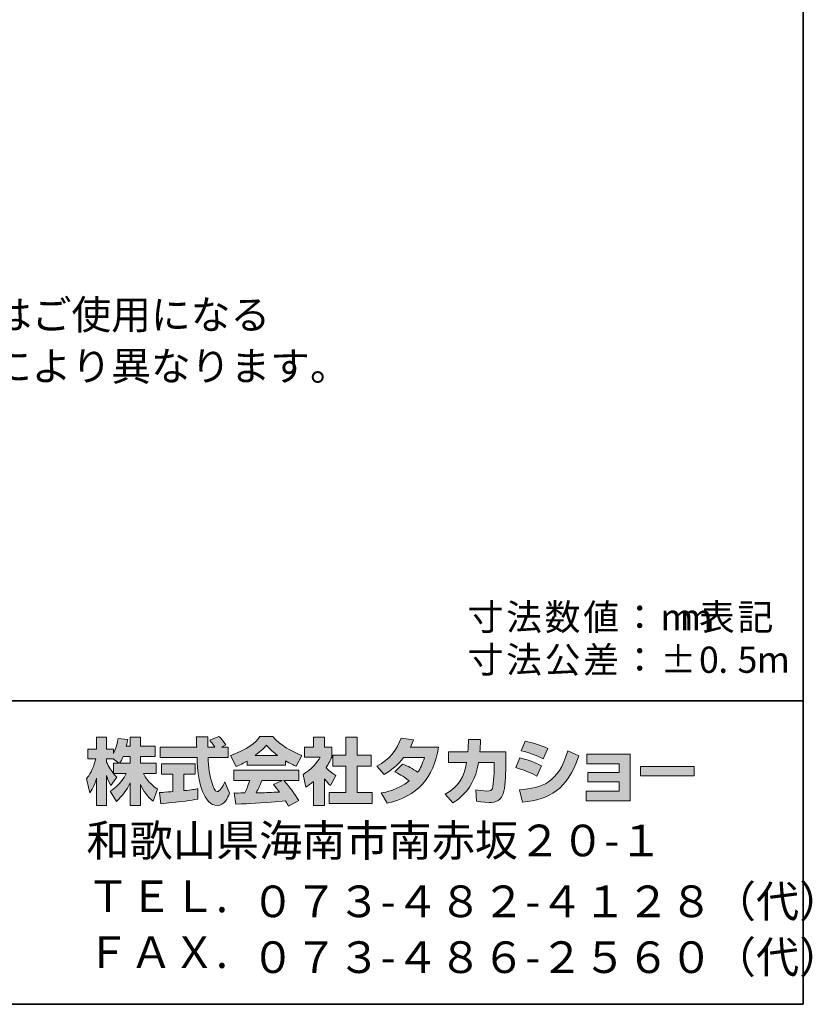
# Model space of a CAD drawing. Units: inches. Extents: x -90 to 300, y 10 to 341.
# Drawn here: x 235 to 300, y 10 to 91 of the extents above; entities that cross this region are included whole.
import ezdxf

# ---------------------------------------------------------------- set-up
doc = ezdxf.new("R2010")
doc.units = ezdxf.units.IN
doc.header["$MEASUREMENT"] = 0
doc.layers.add('レイヤー 1', color=7, linetype='Continuous')

# ---------------------------------------------------------------- blocks, each defined once
blk = doc.blocks.new('block 19')
at = {"layer": 'レイヤー 1'}
h = blk.add_hatch(color=29, dxfattribs=at)
h.dxf.hatch_style = 2
edge = h.paths.add_edge_path()
edge.add_spline(control_points=[(243.181, 29.59), (243.27, 29.72), (243.377, 29.911), (243.478, 30.154), (243.478, 30.154), (244.041, 30.154), (244.041, 30.154), (244.041, 30.154), (244.041, 29.59), (244.041, 29.59), (244.041, 29.59), (243.181, 29.59), (243.181, 29.59)], knot_values=[0, 0, 0, 0, 1, 1, 1, 2, 2, 2, 3, 3, 3, 4, 4, 4, 4], degree=3, periodic=1)
edge = h.paths.add_edge_path()
edge.add_spline(control_points=[(242.671, 29.59), (242.671, 29.59), (242.671, 28.765), (242.671, 28.765), (242.57, 28.895), (242.261, 29.305), (242.106, 29.685), (242.106, 29.685), (242.106, 29.946), (242.106, 29.946), (242.106, 29.946), (242.652, 29.946), (242.652, 29.946), (242.652, 29.946), (243.11, 29.59), (243.11, 29.59), (243.11, 29.59), (242.671, 29.59), (242.671, 29.59)], knot_values=[0, 0, 0, 0, 0.352778, 0.352778, 0.352778, 0.705556, 0.705556, 0.705556, 1.058333, 1.058333, 1.058333, 1.411111, 1.411111, 1.411111, 1.763889, 1.763889, 1.763889, 2.116667, 2.116667, 2.116667, 2.116667], degree=3, periodic=0)
edge.add_line((242.671, 29.59), (242.671, 29.59))
edge = h.paths.add_edge_path()
edge.add_spline(control_points=[(243.733, 30.997), (243.793, 31.264), (243.822, 31.411), (243.852, 31.561), (243.852, 31.561), (243.05, 31.632), (243.05, 31.632), (242.968, 31.02), (242.783, 30.611), (242.671, 30.396), (242.671, 30.396), (242.671, 30.765), (242.671, 30.765), (242.671, 30.765), (242.106, 30.765), (242.106, 30.765), (242.106, 30.765), (242.106, 31.744), (242.106, 31.744), (242.106, 31.744), (241.288, 31.744), (241.288, 31.744), (241.288, 31.744), (241.288, 30.765), (241.288, 30.765), (241.288, 30.765), (240.563, 30.765), (240.563, 30.765), (240.563, 30.765), (240.563, 29.946), (240.563, 29.946), (240.563, 29.946), (241.222, 29.946), (241.222, 29.946), (240.955, 29.014), (240.694, 28.623), (240.451, 28.32), (240.451, 28.32), (240.73, 27.151), (240.73, 27.151), (240.872, 27.358), (241.092, 27.696), (241.288, 28.373), (241.288, 28.373), (241.288, 26.123), (241.288, 26.123), (241.288, 26.123), (242.106, 26.123), (242.106, 26.123), (242.106, 26.123), (242.106, 28.599), (242.106, 28.599), (242.166, 28.356), (242.196, 28.231), (242.445, 27.768), (242.445, 27.768), (242.956, 28.444), (242.956, 28.444), (242.866, 28.527), (242.802, 28.593), (242.683, 28.741), (242.683, 28.741), (243.733, 28.741), (243.733, 28.741), (243.247, 27.856), (242.641, 27.447), (242.397, 27.292), (242.397, 27.292), (242.92, 26.456), (242.92, 26.456), (243.394, 26.889), (243.769, 27.394), (244.041, 27.981), (244.041, 27.981), (244.041, 26.123), (244.041, 26.123), (244.041, 26.123), (244.89, 26.123), (244.89, 26.123), (244.89, 26.123), (244.89, 27.846), (244.89, 27.846), (245.14, 27.317), (245.479, 26.829), (245.942, 26.467), (245.942, 26.467), (246.291, 27.471), (246.291, 27.471), (246.03, 27.649), (245.567, 27.981), (245.134, 28.741), (245.134, 28.741), (246.184, 28.741), (246.184, 28.741), (246.184, 28.741), (246.184, 29.59), (246.184, 29.59), (246.184, 29.59), (244.89, 29.59), (244.89, 29.59), (244.89, 29.59), (244.89, 30.154), (244.89, 30.154), (244.89, 30.154), (246.095, 30.154), (246.095, 30.154), (246.095, 30.154), (246.095, 30.997), (246.095, 30.997), (246.095, 30.997), (244.89, 30.997), (244.89, 30.997), (244.89, 30.997), (244.89, 31.744), (244.89, 31.744), (244.89, 31.744), (244.041, 31.744), (244.041, 31.744), (244.041, 31.744), (244.041, 30.997), (244.041, 30.997), (244.041, 30.997), (243.733, 30.997), (243.733, 30.997)], knot_values=[0, 0, 0, 0, 0.352778, 0.352778, 0.352778, 0.705556, 0.705556, 0.705556, 1.058333, 1.058333, 1.058333, 1.411111, 1.411111, 1.411111, 1.763889, 1.763889, 1.763889, 2.116667, 2.116667, 2.116667, 2.469444, 2.469444, 2.469444, 2.822222, 2.822222, 2.822222, 3.175, 3.175, 3.175, 3.527778, 3.527778, 3.527778, 3.880556, 3.880556, 3.880556, 4.233333, 4.233333, 4.233333, 4.586111, 4.586111, 4.586111, 4.938889, 4.938889, 4.938889, 5.291667, 5.291667, 5.291667, 5.644444, 5.644444, 5.644444, 5.997222, 5.997222, 5.997222, 6.35, 6.35, 6.35, 6.702778, 6.702778, 6.702778, 7.055556, 7.055556, 7.055556, 7.408333, 7.408333, 7.408333, 7.761111, 7.761111, 7.761111, 8.113889, 8.113889, 8.113889, 8.466667, 8.466667, 8.466667, 8.819444, 8.819444, 8.819444, 9.172222, 9.172222, 9.172222, 9.525, 9.525, 9.525, 9.877778, 9.877778, 9.877778, 10.230556, 10.230556, 10.230556, 10.583333, 10.583333, 10.583333, 10.936111, 10.936111, 10.936111, 11.288889, 11.288889, 11.288889, 11.641667, 11.641667, 11.641667, 11.994444, 11.994444, 11.994444, 12.347222, 12.347222, 12.347222, 12.7, 12.7, 12.7, 13.052778, 13.052778, 13.052778, 13.405556, 13.405556, 13.405556, 13.758333, 13.758333, 13.758333, 14.111111, 14.111111, 14.111111, 14.463889, 14.463889, 14.463889, 14.463889], degree=3, periodic=0)
edge.add_line((243.733, 30.997), (243.733, 30.997))
h = blk.add_hatch(color=29, dxfattribs=at)
h.dxf.hatch_style = 2
edge = h.paths.add_edge_path()
edge.add_spline(control_points=[(246.464, 27.186), (246.576, 27.192), (246.635, 27.192), (246.713, 27.198), (246.837, 27.204), (247.437, 27.257), (247.574, 27.263), (247.574, 27.263), (247.574, 28.693), (247.574, 28.693), (247.574, 28.693), (246.629, 28.693), (246.629, 28.693), (246.629, 28.693), (246.629, 29.554), (246.629, 29.554), (246.629, 29.554), (249.407, 29.554), (249.407, 29.554), (249.407, 29.554), (249.407, 28.693), (249.407, 28.693), (249.407, 28.693), (248.481, 28.693), (248.481, 28.693), (248.481, 28.693), (248.481, 27.341), (248.481, 27.341), (249.152, 27.405), (249.396, 27.453), (249.615, 27.494), (249.615, 27.494), (249.626, 26.652), (249.626, 26.652), (248.951, 26.509), (248.576, 26.467), (246.564, 26.254), (246.564, 26.254), (246.464, 27.186), (246.464, 27.186)], knot_values=[0, 0, 0, 0, 1, 1, 1, 2, 2, 2, 3, 3, 3, 4, 4, 4, 5, 5, 5, 6, 6, 6, 7, 7, 7, 8, 8, 8, 9, 9, 9, 10, 10, 10, 11, 11, 11, 12, 12, 12, 13, 13, 13, 13], degree=3, periodic=1)
edge = h.paths.add_edge_path()
edge.add_spline(control_points=[(251.556, 30.932), (251.556, 30.932), (252.114, 30.932), (252.114, 30.932), (252.114, 30.932), (252.114, 30.071), (252.114, 30.071), (252.114, 30.071), (250.464, 30.071), (250.464, 30.071), (250.5, 29.322), (250.583, 28.575), (250.82, 27.863), (250.88, 27.685), (251.039, 27.263), (251.212, 27.263), (251.378, 27.263), (251.698, 27.673), (251.835, 28.07), (251.835, 28.07), (252.215, 27.121), (252.215, 27.121), (252.09, 26.776), (251.787, 26.112), (251.236, 26.112), (250.957, 26.112), (250.672, 26.266), (250.511, 26.445), (249.651, 27.394), (249.591, 29.116), (249.556, 30.071), (249.556, 30.071), (246.517, 30.071), (246.517, 30.071), (246.517, 30.071), (246.517, 30.932), (246.517, 30.932), (246.517, 30.932), (249.527, 30.932), (249.527, 30.932), (249.52, 31.02), (249.509, 31.454), (249.502, 31.548), (249.502, 31.602), (249.502, 31.649), (249.496, 31.756), (249.496, 31.756), (250.446, 31.756), (250.446, 31.756), (250.44, 31.288), (250.44, 31.151), (250.446, 30.932), (250.446, 30.932), (251.028, 30.932), (251.028, 30.932), (250.874, 31.157), (250.743, 31.347), (250.595, 31.483), (250.595, 31.483), (251.361, 31.792), (251.361, 31.792), (251.449, 31.726), (251.526, 31.672), (251.937, 31.098), (251.937, 31.098), (251.556, 30.932), (251.556, 30.932)], knot_values=[0, 0, 0, 0, 0.352778, 0.352778, 0.352778, 0.705556, 0.705556, 0.705556, 1.058333, 1.058333, 1.058333, 1.411111, 1.411111, 1.411111, 1.763889, 1.763889, 1.763889, 2.116667, 2.116667, 2.116667, 2.469444, 2.469444, 2.469444, 2.822222, 2.822222, 2.822222, 3.175, 3.175, 3.175, 3.527778, 3.527778, 3.527778, 3.880556, 3.880556, 3.880556, 4.233333, 4.233333, 4.233333, 4.586111, 4.586111, 4.586111, 4.938889, 4.938889, 4.938889, 5.291667, 5.291667, 5.291667, 5.644444, 5.644444, 5.644444, 5.997222, 5.997222, 5.997222, 6.35, 6.35, 6.35, 6.702778, 6.702778, 6.702778, 7.055556, 7.055556, 7.055556, 7.408333, 7.408333, 7.408333, 7.761111, 7.761111, 7.761111, 7.761111], degree=3, periodic=0)
edge.add_line((251.556, 30.932), (251.556, 30.932))
h = blk.add_hatch(color=29, dxfattribs=at)
h.dxf.hatch_style = 2
edge = h.paths.add_edge_path()
edge.add_spline(control_points=[(254.346, 30.237), (254.909, 30.664), (255.112, 30.89), (255.261, 31.073), (255.438, 30.878), (255.669, 30.629), (256.186, 30.237), (256.186, 30.237), (254.346, 30.237), (254.346, 30.237)], knot_values=[0, 0, 0, 0, 1, 1, 1, 2, 2, 2, 3, 3, 3, 3], degree=3, periodic=1)
edge = h.paths.add_edge_path()
edge.add_spline(control_points=[(255.853, 27.839), (255.996, 27.667), (256.103, 27.536), (256.34, 27.221), (256.149, 27.216), (255.213, 27.174), (255.004, 27.162), (254.898, 27.157), (254.851, 27.157), (254.423, 27.157), (254.6, 27.512), (254.72, 27.78), (254.886, 28.171), (254.886, 28.171), (256.554, 28.171), (256.554, 28.171), (256.554, 28.171), (255.853, 27.839), (255.853, 27.839)], knot_values=[0, 0, 0, 0, 0.352778, 0.352778, 0.352778, 0.705556, 0.705556, 0.705556, 1.058333, 1.058333, 1.058333, 1.411111, 1.411111, 1.411111, 1.763889, 1.763889, 1.763889, 2.116667, 2.116667, 2.116667, 2.116667], degree=3, periodic=0)
edge.add_line((255.853, 27.839), (255.853, 27.839))
edge = h.paths.add_edge_path()
edge.add_spline(control_points=[(257.943, 26.521), (257.587, 27.085), (257.213, 27.613), (256.696, 28.171), (256.696, 28.171), (257.924, 28.171), (257.924, 28.171), (257.924, 28.171), (257.924, 29.026), (257.924, 29.026), (257.924, 29.026), (252.571, 29.026), (252.571, 29.026), (252.571, 29.026), (252.571, 28.171), (252.571, 28.171), (252.571, 28.171), (253.894, 28.171), (253.894, 28.171), (253.77, 27.786), (253.633, 27.465), (253.486, 27.151), (253.379, 27.151), (252.915, 27.144), (252.82, 27.144), (252.773, 27.144), (252.731, 27.144), (252.612, 27.151), (252.612, 27.151), (252.755, 26.231), (252.755, 26.231), (254.102, 26.272), (254.31, 26.29), (256.845, 26.492), (256.957, 26.307), (257.011, 26.218), (257.088, 26.07), (257.088, 26.07), (257.943, 26.521), (257.943, 26.521)], knot_values=[0, 0, 0, 0, 0.352778, 0.352778, 0.352778, 0.705556, 0.705556, 0.705556, 1.058333, 1.058333, 1.058333, 1.411111, 1.411111, 1.411111, 1.763889, 1.763889, 1.763889, 2.116667, 2.116667, 2.116667, 2.469444, 2.469444, 2.469444, 2.822222, 2.822222, 2.822222, 3.175, 3.175, 3.175, 3.527778, 3.527778, 3.527778, 3.880556, 3.880556, 3.880556, 4.233333, 4.233333, 4.233333, 4.586111, 4.586111, 4.586111, 4.586111], degree=3, periodic=0)
edge.add_line((257.943, 26.521), (257.943, 26.521))
edge = h.paths.add_edge_path()
edge.add_spline(control_points=[(253.675, 29.442), (253.675, 29.442), (256.833, 29.442), (256.833, 29.442), (256.833, 29.442), (256.833, 29.804), (256.833, 29.804), (257.255, 29.549), (257.51, 29.436), (257.717, 29.346), (257.717, 29.346), (258.181, 30.243), (258.181, 30.243), (257.279, 30.582), (256.424, 31.061), (255.795, 31.792), (255.795, 31.792), (254.738, 31.792), (254.738, 31.792), (254.358, 31.257), (253.699, 30.771), (252.322, 30.23), (252.322, 30.23), (252.773, 29.329), (252.773, 29.329), (252.951, 29.399), (253.211, 29.501), (253.675, 29.78), (253.675, 29.78), (253.675, 29.442), (253.675, 29.442)], knot_values=[0, 0, 0, 0, 0.352778, 0.352778, 0.352778, 0.705556, 0.705556, 0.705556, 1.058333, 1.058333, 1.058333, 1.411111, 1.411111, 1.411111, 1.763889, 1.763889, 1.763889, 2.116667, 2.116667, 2.116667, 2.469444, 2.469444, 2.469444, 2.822222, 2.822222, 2.822222, 3.175, 3.175, 3.175, 3.527778, 3.527778, 3.527778, 3.527778], degree=3, periodic=0)
edge.add_line((253.675, 29.442), (253.675, 29.442))
h = blk.add_hatch(color=29, dxfattribs=at)
h.dxf.hatch_style = 2
h.paths.add_polyline_path([(261.801, 31.744), (262.727, 31.744), (262.727, 30.273), (263.878, 30.273), (263.878, 29.358), (262.727, 29.358), (262.727, 27.186), (263.967, 27.186), (263.967, 26.284), (260.441, 26.284), (260.441, 27.186), (261.801, 27.186), (261.801, 29.358), (260.731, 29.358), (260.731, 30.273), (261.801, 30.273)])
edge = h.paths.add_edge_path()
edge.add_spline(control_points=[(260.038, 26.118), (260.038, 26.118), (259.136, 26.118), (259.136, 26.118), (259.136, 26.118), (259.136, 28.101), (259.136, 28.101), (258.892, 27.893), (258.726, 27.773), (258.506, 27.626), (258.506, 27.626), (258.281, 28.676), (258.281, 28.676), (258.945, 29.074), (259.492, 29.708), (259.688, 30.1), (259.688, 30.1), (258.388, 30.1), (258.388, 30.1), (258.388, 30.1), (258.388, 30.932), (258.388, 30.932), (258.388, 30.932), (259.136, 30.932), (259.136, 30.932), (259.136, 30.932), (259.136, 31.75), (259.136, 31.75), (259.136, 31.75), (260.038, 31.75), (260.038, 31.75), (260.038, 31.75), (260.038, 30.932), (260.038, 30.932), (260.038, 30.932), (260.643, 30.932), (260.643, 30.932), (260.643, 30.932), (260.643, 30.095), (260.643, 30.095), (260.555, 29.881), (260.441, 29.625), (260.175, 29.24), (260.501, 28.878), (260.792, 28.706), (260.981, 28.599), (260.981, 28.599), (260.536, 27.756), (260.536, 27.756), (260.364, 27.916), (260.228, 28.059), (260.038, 28.325), (260.038, 28.325), (260.038, 26.118), (260.038, 26.118)], knot_values=[0, 0, 0, 0, 0.352778, 0.352778, 0.352778, 0.705556, 0.705556, 0.705556, 1.058333, 1.058333, 1.058333, 1.411111, 1.411111, 1.411111, 1.763889, 1.763889, 1.763889, 2.116667, 2.116667, 2.116667, 2.469444, 2.469444, 2.469444, 2.822222, 2.822222, 2.822222, 3.175, 3.175, 3.175, 3.527778, 3.527778, 3.527778, 3.880556, 3.880556, 3.880556, 4.233333, 4.233333, 4.233333, 4.586111, 4.586111, 4.586111, 4.938889, 4.938889, 4.938889, 5.291667, 5.291667, 5.291667, 5.644444, 5.644444, 5.644444, 5.997222, 5.997222, 5.997222, 6.35, 6.35, 6.35, 6.35], degree=3, periodic=0)
edge.add_line((260.038, 26.118), (260.038, 26.118))
h = blk.add_hatch(color=29, dxfattribs=at)
h.dxf.hatch_style = 2
edge = h.paths.add_edge_path()
edge.add_spline(control_points=[(266.478, 29.53), (266.942, 29.341), (267.285, 29.169), (267.712, 28.848), (267.962, 29.198), (268.122, 29.537), (268.27, 30.059), (268.27, 30.059), (266.555, 30.059), (266.555, 30.059), (266.081, 29.459), (265.563, 29.008), (264.953, 28.658), (264.953, 28.658), (264.347, 29.346), (264.347, 29.346), (265.446, 29.934), (265.974, 30.658), (266.359, 31.649), (266.359, 31.649), (267.374, 31.518), (267.374, 31.518), (267.303, 31.305), (267.256, 31.192), (267.125, 30.926), (267.125, 30.926), (269.44, 30.926), (269.44, 30.926), (269.036, 28.367), (267.695, 26.883), (265.22, 26.301), (265.22, 26.301), (264.715, 27.151), (264.715, 27.151), (265.095, 27.216), (266.027, 27.37), (267.024, 28.141), (266.507, 28.557), (266.092, 28.765), (265.849, 28.889), (265.849, 28.889), (266.478, 29.53), (266.478, 29.53)], knot_values=[0, 0, 0, 0, 1, 1, 1, 2, 2, 2, 3, 3, 3, 4, 4, 4, 5, 5, 5, 6, 6, 6, 7, 7, 7, 8, 8, 8, 9, 9, 9, 10, 10, 10, 11, 11, 11, 12, 12, 12, 13, 13, 13, 14, 14, 14, 14], degree=3, periodic=1)
h = blk.add_hatch(color=29, dxfattribs=at)
h.dxf.hatch_style = 2
edge = h.paths.add_edge_path()
edge.add_spline(control_points=[(274.978, 30.534), (274.978, 30.534), (274.978, 29.625), (274.978, 29.625), (274.978, 28.996), (274.924, 27.786), (274.817, 27.311), (274.622, 26.45), (274.123, 26.373), (273.595, 26.373), (273.013, 26.373), (272.722, 26.438), (272.568, 26.474), (272.568, 26.474), (272.515, 27.405), (272.515, 27.405), (272.734, 27.365), (273.067, 27.305), (273.422, 27.305), (273.707, 27.305), (273.82, 27.37), (273.88, 27.53), (273.98, 27.85), (274.027, 29.191), (274.027, 29.335), (274.027, 29.335), (274.027, 29.644), (274.027, 29.644), (274.027, 29.644), (272.734, 29.644), (272.734, 29.644), (272.609, 28.919), (272.414, 28.397), (272.188, 27.981), (271.642, 26.972), (270.918, 26.521), (270.621, 26.337), (270.621, 26.337), (269.968, 27.055), (269.968, 27.055), (271.167, 27.72), (271.535, 28.469), (271.748, 29.644), (271.748, 29.644), (270.247, 29.644), (270.247, 29.644), (270.247, 29.644), (270.247, 30.534), (270.247, 30.534), (270.247, 30.534), (271.856, 30.534), (271.856, 30.534), (271.885, 30.932), (271.891, 31.181), (271.891, 31.561), (271.891, 31.561), (272.894, 31.548), (272.894, 31.548), (272.876, 31.038), (272.859, 30.831), (272.835, 30.534), (272.835, 30.534), (274.978, 30.534), (274.978, 30.534)], knot_values=[0, 0, 0, 0, 1, 1, 1, 2, 2, 2, 3, 3, 3, 4, 4, 4, 5, 5, 5, 6, 6, 6, 7, 7, 7, 8, 8, 8, 9, 9, 9, 10, 10, 10, 11, 11, 11, 12, 12, 12, 13, 13, 13, 14, 14, 14, 15, 15, 15, 16, 16, 16, 17, 17, 17, 18, 18, 18, 19, 19, 19, 20, 20, 20, 21, 21, 21, 21], degree=3, periodic=1)
h = blk.add_hatch(color=29, dxfattribs=at)
h.dxf.hatch_style = 2
edge = h.paths.add_edge_path()
edge.add_spline(control_points=[(276.099, 27.411), (277.969, 27.578), (279.275, 27.921), (280.082, 30.629), (280.082, 30.629), (280.978, 30.201), (280.978, 30.201), (280.017, 27.346), (278.556, 26.658), (276.36, 26.39), (276.36, 26.39), (276.099, 27.411), (276.099, 27.411)], knot_values=[0, 0, 0, 0, 1, 1, 1, 2, 2, 2, 3, 3, 3, 4, 4, 4, 4], degree=3, periodic=1)
edge = h.paths.add_edge_path()
edge.add_spline(control_points=[(278.058, 29.969), (277.482, 30.267), (276.865, 30.468), (276.242, 30.622), (276.242, 30.622), (276.58, 31.411), (276.58, 31.411), (277.144, 31.305), (277.856, 31.092), (278.432, 30.813), (278.432, 30.813), (278.058, 29.969), (278.058, 29.969)], knot_values=[0, 0, 0, 0, 0.352778, 0.352778, 0.352778, 0.705556, 0.705556, 0.705556, 1.058333, 1.058333, 1.058333, 1.411111, 1.411111, 1.411111, 1.411111], degree=3, periodic=0)
edge.add_line((278.058, 29.969), (278.058, 29.969))
edge = h.paths.add_edge_path()
edge.add_spline(control_points=[(277.536, 28.54), (277.025, 28.824), (276.413, 29.061), (275.785, 29.234), (275.785, 29.234), (276.117, 30.028), (276.117, 30.028), (276.58, 29.934), (277.334, 29.697), (277.898, 29.388), (277.898, 29.388), (277.536, 28.54), (277.536, 28.54)], knot_values=[0, 0, 0, 0, 0.352778, 0.352778, 0.352778, 0.705556, 0.705556, 0.705556, 1.058333, 1.058333, 1.058333, 1.411111, 1.411111, 1.411111, 1.411111], degree=3, periodic=0)
edge.add_line((277.536, 28.54), (277.536, 28.54))
h = blk.add_hatch(color=29, dxfattribs=at)
h.dxf.hatch_style = 2
h.paths.add_polyline_path([(285.217, 30.35), (285.217, 26.492), (281.584, 26.492), (281.584, 27.311), (284.314, 27.311), (284.314, 28.059), (281.738, 28.059), (281.738, 28.842), (284.314, 28.842), (284.314, 29.549), (281.643, 29.549), (281.643, 30.35)])
h = blk.add_hatch(color=29, dxfattribs=at)
h.dxf.hatch_style = 2
h.paths.add_polyline_path([(290.469, 29.317), (290.469, 28.569), (286.065, 28.569), (286.065, 29.317)])
at = {"layer": 'レイヤー 1', "lineweight": 0}
for points in [[(261.801, 31.744), (262.727, 31.744), (262.727, 30.273), (263.878, 30.273), (263.878, 29.358), (262.727, 29.358), (262.727, 27.186), (263.967, 27.186), (263.967, 26.284), (260.441, 26.284), (260.441, 27.186), (261.801, 27.186), (261.801, 29.358), (260.731, 29.358), (260.731, 30.273), (261.801, 30.273), (261.801, 31.744)], [(285.217, 30.35), (285.217, 26.492), (281.584, 26.492), (281.584, 27.311), (284.314, 27.311), (284.314, 28.059), (281.738, 28.059), (281.738, 28.842), (284.314, 28.842), (284.314, 29.549), (281.643, 29.549), (281.643, 30.35), (285.217, 30.35)], [(290.469, 29.317), (290.469, 28.569), (286.065, 28.569), (286.065, 29.317), (290.469, 29.317)]]:
    blk.add_lwpolyline(points, dxfattribs=at)
for points, knots in [([(243.733, 30.997), (243.793, 31.264), (243.822, 31.411), (243.852, 31.561), (243.852, 31.561), (243.05, 31.632), (243.05, 31.632), (242.968, 31.02), (242.783, 30.611), (242.671, 30.396), (242.671, 30.396), (242.671, 30.765), (242.671, 30.765), (242.671, 30.765), (242.106, 30.765), (242.106, 30.765), (242.106, 30.765), (242.106, 31.744), (242.106, 31.744), (242.106, 31.744), (241.288, 31.744), (241.288, 31.744), (241.288, 31.744), (241.288, 30.765), (241.288, 30.765), (241.288, 30.765), (240.563, 30.765), (240.563, 30.765), (240.563, 30.765), (240.563, 29.946), (240.563, 29.946), (240.563, 29.946), (241.222, 29.946), (241.222, 29.946), (240.955, 29.014), (240.694, 28.623), (240.451, 28.32), (240.451, 28.32), (240.73, 27.151), (240.73, 27.151), (240.872, 27.358), (241.092, 27.696), (241.288, 28.373), (241.288, 28.373), (241.288, 26.123), (241.288, 26.123), (241.288, 26.123), (242.106, 26.123), (242.106, 26.123), (242.106, 26.123), (242.106, 28.599), (242.106, 28.599), (242.166, 28.356), (242.196, 28.231), (242.445, 27.768), (242.445, 27.768), (242.956, 28.444), (242.956, 28.444), (242.866, 28.527), (242.802, 28.593), (242.683, 28.741), (242.683, 28.741), (243.733, 28.741), (243.733, 28.741), (243.247, 27.856), (242.641, 27.447), (242.397, 27.292), (242.397, 27.292), (242.92, 26.456), (242.92, 26.456), (243.394, 26.889), (243.769, 27.394), (244.041, 27.981), (244.041, 27.981), (244.041, 26.123), (244.041, 26.123), (244.041, 26.123), (244.89, 26.123), (244.89, 26.123), (244.89, 26.123), (244.89, 27.846), (244.89, 27.846), (245.14, 27.317), (245.479, 26.829), (245.942, 26.467), (245.942, 26.467), (246.291, 27.471), (246.291, 27.471), (246.03, 27.649), (245.567, 27.981), (245.134, 28.741), (245.134, 28.741), (246.184, 28.741), (246.184, 28.741), (246.184, 28.741), (246.184, 29.59), (246.184, 29.59), (246.184, 29.59), (244.89, 29.59), (244.89, 29.59), (244.89, 29.59), (244.89, 30.154), (244.89, 30.154), (244.89, 30.154), (246.095, 30.154), (246.095, 30.154), (246.095, 30.154), (246.095, 30.997), (246.095, 30.997), (246.095, 30.997), (244.89, 30.997), (244.89, 30.997), (244.89, 30.997), (244.89, 31.744), (244.89, 31.744), (244.89, 31.744), (244.041, 31.744), (244.041, 31.744), (244.041, 31.744), (244.041, 30.997), (244.041, 30.997), (244.041, 30.997), (243.733, 30.997), (243.733, 30.997)], [0, 0, 0, 0, 1, 1, 1, 2, 2, 2, 3, 3, 3, 4, 4, 4, 5, 5, 5, 6, 6, 6, 7, 7, 7, 8, 8, 8, 9, 9, 9, 10, 10, 10, 11, 11, 11, 12, 12, 12, 13, 13, 13, 14, 14, 14, 15, 15, 15, 16, 16, 16, 17, 17, 17, 18, 18, 18, 19, 19, 19, 20, 20, 20, 21, 21, 21, 22, 22, 22, 23, 23, 23, 24, 24, 24, 25, 25, 25, 26, 26, 26, 27, 27, 27, 28, 28, 28, 29, 29, 29, 30, 30, 30, 31, 31, 31, 32, 32, 32, 33, 33, 33, 34, 34, 34, 35, 35, 35, 36, 36, 36, 37, 37, 37, 38, 38, 38, 39, 39, 39, 40, 40, 40, 41, 41, 41, 41]), ([(251.556, 30.932), (251.556, 30.932), (252.114, 30.932), (252.114, 30.932), (252.114, 30.932), (252.114, 30.071), (252.114, 30.071), (252.114, 30.071), (250.464, 30.071), (250.464, 30.071), (250.5, 29.322), (250.583, 28.575), (250.82, 27.863), (250.88, 27.685), (251.039, 27.263), (251.212, 27.263), (251.378, 27.263), (251.698, 27.673), (251.835, 28.07), (251.835, 28.07), (252.215, 27.121), (252.215, 27.121), (252.09, 26.776), (251.787, 26.112), (251.236, 26.112), (250.957, 26.112), (250.672, 26.266), (250.511, 26.445), (249.651, 27.394), (249.591, 29.116), (249.556, 30.071), (249.556, 30.071), (246.517, 30.071), (246.517, 30.071), (246.517, 30.071), (246.517, 30.932), (246.517, 30.932), (246.517, 30.932), (249.527, 30.932), (249.527, 30.932), (249.52, 31.02), (249.509, 31.454), (249.502, 31.548), (249.502, 31.602), (249.502, 31.649), (249.496, 31.756), (249.496, 31.756), (250.446, 31.756), (250.446, 31.756), (250.44, 31.288), (250.44, 31.151), (250.446, 30.932), (250.446, 30.932), (251.028, 30.932), (251.028, 30.932), (250.874, 31.157), (250.743, 31.347), (250.595, 31.483), (250.595, 31.483), (251.361, 31.792), (251.361, 31.792), (251.449, 31.726), (251.526, 31.672), (251.937, 31.098), (251.937, 31.098), (251.556, 30.932), (251.556, 30.932)], [0, 0, 0, 0, 1, 1, 1, 2, 2, 2, 3, 3, 3, 4, 4, 4, 5, 5, 5, 6, 6, 6, 7, 7, 7, 8, 8, 8, 9, 9, 9, 10, 10, 10, 11, 11, 11, 12, 12, 12, 13, 13, 13, 14, 14, 14, 15, 15, 15, 16, 16, 16, 17, 17, 17, 18, 18, 18, 19, 19, 19, 20, 20, 20, 21, 21, 21, 22, 22, 22, 22]), ([(253.675, 29.442), (253.675, 29.442), (256.833, 29.442), (256.833, 29.442), (256.833, 29.442), (256.833, 29.804), (256.833, 29.804), (257.255, 29.549), (257.51, 29.436), (257.717, 29.346), (257.717, 29.346), (258.181, 30.243), (258.181, 30.243), (257.279, 30.582), (256.424, 31.061), (255.795, 31.792), (255.795, 31.792), (254.738, 31.792), (254.738, 31.792), (254.358, 31.257), (253.699, 30.771), (252.322, 30.23), (252.322, 30.23), (252.773, 29.329), (252.773, 29.329), (252.951, 29.399), (253.211, 29.501), (253.675, 29.78), (253.675, 29.78), (253.675, 29.442), (253.675, 29.442)], [0, 0, 0, 0, 1, 1, 1, 2, 2, 2, 3, 3, 3, 4, 4, 4, 5, 5, 5, 6, 6, 6, 7, 7, 7, 8, 8, 8, 9, 9, 9, 10, 10, 10, 10]), ([(260.038, 26.118), (260.038, 26.118), (259.136, 26.118), (259.136, 26.118), (259.136, 26.118), (259.136, 28.101), (259.136, 28.101), (258.892, 27.893), (258.726, 27.773), (258.506, 27.626), (258.506, 27.626), (258.281, 28.676), (258.281, 28.676), (258.945, 29.074), (259.492, 29.708), (259.688, 30.1), (259.688, 30.1), (258.388, 30.1), (258.388, 30.1), (258.388, 30.1), (258.388, 30.932), (258.388, 30.932), (258.388, 30.932), (259.136, 30.932), (259.136, 30.932), (259.136, 30.932), (259.136, 31.75), (259.136, 31.75), (259.136, 31.75), (260.038, 31.75), (260.038, 31.75), (260.038, 31.75), (260.038, 30.932), (260.038, 30.932), (260.038, 30.932), (260.643, 30.932), (260.643, 30.932), (260.643, 30.932), (260.643, 30.095), (260.643, 30.095), (260.555, 29.881), (260.441, 29.625), (260.175, 29.24), (260.501, 28.878), (260.792, 28.706), (260.981, 28.599), (260.981, 28.599), (260.536, 27.756), (260.536, 27.756), (260.364, 27.916), (260.228, 28.059), (260.038, 28.325), (260.038, 28.325), (260.038, 26.118), (260.038, 26.118)], [0, 0, 0, 0, 1, 1, 1, 2, 2, 2, 3, 3, 3, 4, 4, 4, 5, 5, 5, 6, 6, 6, 7, 7, 7, 8, 8, 8, 9, 9, 9, 10, 10, 10, 11, 11, 11, 12, 12, 12, 13, 13, 13, 14, 14, 14, 15, 15, 15, 16, 16, 16, 17, 17, 17, 18, 18, 18, 18]), ([(266.478, 29.53), (266.942, 29.341), (267.285, 29.169), (267.712, 28.848), (267.962, 29.198), (268.122, 29.537), (268.27, 30.059), (268.27, 30.059), (266.555, 30.059), (266.555, 30.059), (266.081, 29.459), (265.563, 29.008), (264.953, 28.658), (264.953, 28.658), (264.347, 29.346), (264.347, 29.346), (265.446, 29.934), (265.974, 30.658), (266.359, 31.649), (266.359, 31.649), (267.374, 31.518), (267.374, 31.518), (267.303, 31.305), (267.256, 31.192), (267.125, 30.926), (267.125, 30.926), (269.44, 30.926), (269.44, 30.926), (269.036, 28.367), (267.695, 26.883), (265.22, 26.301), (265.22, 26.301), (264.715, 27.151), (264.715, 27.151), (265.095, 27.216), (266.027, 27.37), (267.024, 28.141), (266.507, 28.557), (266.092, 28.765), (265.849, 28.889), (265.849, 28.889), (266.478, 29.53), (266.478, 29.53)], [0, 0, 0, 0, 1, 1, 1, 2, 2, 2, 3, 3, 3, 4, 4, 4, 5, 5, 5, 6, 6, 6, 7, 7, 7, 8, 8, 8, 9, 9, 9, 10, 10, 10, 11, 11, 11, 12, 12, 12, 13, 13, 13, 14, 14, 14, 14]), ([(254.346, 30.237), (254.909, 30.664), (255.112, 30.89), (255.261, 31.073), (255.438, 30.878), (255.669, 30.629), (256.186, 30.237), (256.186, 30.237), (254.346, 30.237), (254.346, 30.237)], [0, 0, 0, 0, 1, 1, 1, 2, 2, 2, 3, 3, 3, 3]), ([(274.978, 30.534), (274.978, 30.534), (274.978, 29.625), (274.978, 29.625), (274.978, 28.996), (274.924, 27.786), (274.817, 27.311), (274.622, 26.45), (274.123, 26.373), (273.595, 26.373), (273.013, 26.373), (272.722, 26.438), (272.568, 26.474), (272.568, 26.474), (272.515, 27.405), (272.515, 27.405), (272.734, 27.365), (273.067, 27.305), (273.422, 27.305), (273.707, 27.305), (273.82, 27.37), (273.88, 27.53), (273.98, 27.85), (274.027, 29.191), (274.027, 29.335), (274.027, 29.335), (274.027, 29.644), (274.027, 29.644), (274.027, 29.644), (272.734, 29.644), (272.734, 29.644), (272.609, 28.919), (272.414, 28.397), (272.188, 27.981), (271.642, 26.972), (270.918, 26.521), (270.621, 26.337), (270.621, 26.337), (269.968, 27.055), (269.968, 27.055), (271.167, 27.72), (271.535, 28.469), (271.748, 29.644), (271.748, 29.644), (270.247, 29.644), (270.247, 29.644), (270.247, 29.644), (270.247, 30.534), (270.247, 30.534), (270.247, 30.534), (271.856, 30.534), (271.856, 30.534), (271.885, 30.932), (271.891, 31.181), (271.891, 31.561), (271.891, 31.561), (272.894, 31.548), (272.894, 31.548), (272.876, 31.038), (272.859, 30.831), (272.835, 30.534), (272.835, 30.534), (274.978, 30.534), (274.978, 30.534)], [0, 0, 0, 0, 1, 1, 1, 2, 2, 2, 3, 3, 3, 4, 4, 4, 5, 5, 5, 6, 6, 6, 7, 7, 7, 8, 8, 8, 9, 9, 9, 10, 10, 10, 11, 11, 11, 12, 12, 12, 13, 13, 13, 14, 14, 14, 15, 15, 15, 16, 16, 16, 17, 17, 17, 18, 18, 18, 19, 19, 19, 20, 20, 20, 21, 21, 21, 21]), ([(278.058, 29.969), (277.482, 30.267), (276.865, 30.468), (276.242, 30.622), (276.242, 30.622), (276.58, 31.411), (276.58, 31.411), (277.144, 31.305), (277.856, 31.092), (278.432, 30.813), (278.432, 30.813), (278.058, 29.969), (278.058, 29.969)], [0, 0, 0, 0, 1, 1, 1, 2, 2, 2, 3, 3, 3, 4, 4, 4, 4]), ([(243.181, 29.59), (243.27, 29.72), (243.377, 29.911), (243.478, 30.154), (243.478, 30.154), (244.041, 30.154), (244.041, 30.154), (244.041, 30.154), (244.041, 29.59), (244.041, 29.59), (244.041, 29.59), (243.181, 29.59), (243.181, 29.59)], [0, 0, 0, 0, 1, 1, 1, 2, 2, 2, 3, 3, 3, 4, 4, 4, 4]), ([(277.536, 28.54), (277.025, 28.824), (276.413, 29.061), (275.785, 29.234), (275.785, 29.234), (276.117, 30.028), (276.117, 30.028), (276.58, 29.934), (277.334, 29.697), (277.898, 29.388), (277.898, 29.388), (277.536, 28.54), (277.536, 28.54)], [0, 0, 0, 0, 1, 1, 1, 2, 2, 2, 3, 3, 3, 4, 4, 4, 4]), ([(276.099, 27.411), (277.969, 27.578), (279.275, 27.921), (280.082, 30.629), (280.082, 30.629), (280.978, 30.201), (280.978, 30.201), (280.017, 27.346), (278.556, 26.658), (276.36, 26.39), (276.36, 26.39), (276.099, 27.411), (276.099, 27.411)], [0, 0, 0, 0, 1, 1, 1, 2, 2, 2, 3, 3, 3, 4, 4, 4, 4]), ([(242.671, 29.59), (242.671, 29.59), (242.671, 28.765), (242.671, 28.765), (242.57, 28.895), (242.261, 29.305), (242.106, 29.685), (242.106, 29.685), (242.106, 29.946), (242.106, 29.946), (242.106, 29.946), (242.652, 29.946), (242.652, 29.946), (242.652, 29.946), (243.11, 29.59), (243.11, 29.59), (243.11, 29.59), (242.671, 29.59), (242.671, 29.59)], [0, 0, 0, 0, 1, 1, 1, 2, 2, 2, 3, 3, 3, 4, 4, 4, 5, 5, 5, 6, 6, 6, 6]), ([(246.464, 27.186), (246.576, 27.192), (246.635, 27.192), (246.713, 27.198), (246.837, 27.204), (247.437, 27.257), (247.574, 27.263), (247.574, 27.263), (247.574, 28.693), (247.574, 28.693), (247.574, 28.693), (246.629, 28.693), (246.629, 28.693), (246.629, 28.693), (246.629, 29.554), (246.629, 29.554), (246.629, 29.554), (249.407, 29.554), (249.407, 29.554), (249.407, 29.554), (249.407, 28.693), (249.407, 28.693), (249.407, 28.693), (248.481, 28.693), (248.481, 28.693), (248.481, 28.693), (248.481, 27.341), (248.481, 27.341), (249.152, 27.405), (249.396, 27.453), (249.615, 27.494), (249.615, 27.494), (249.626, 26.652), (249.626, 26.652), (248.951, 26.509), (248.576, 26.467), (246.564, 26.254), (246.564, 26.254), (246.464, 27.186), (246.464, 27.186)], [0, 0, 0, 0, 1, 1, 1, 2, 2, 2, 3, 3, 3, 4, 4, 4, 5, 5, 5, 6, 6, 6, 7, 7, 7, 8, 8, 8, 9, 9, 9, 10, 10, 10, 11, 11, 11, 12, 12, 12, 13, 13, 13, 13]), ([(257.943, 26.521), (257.587, 27.085), (257.213, 27.613), (256.696, 28.171), (256.696, 28.171), (257.924, 28.171), (257.924, 28.171), (257.924, 28.171), (257.924, 29.026), (257.924, 29.026), (257.924, 29.026), (252.571, 29.026), (252.571, 29.026), (252.571, 29.026), (252.571, 28.171), (252.571, 28.171), (252.571, 28.171), (253.894, 28.171), (253.894, 28.171), (253.77, 27.786), (253.633, 27.465), (253.486, 27.151), (253.379, 27.151), (252.915, 27.144), (252.82, 27.144), (252.773, 27.144), (252.731, 27.144), (252.612, 27.151), (252.612, 27.151), (252.755, 26.231), (252.755, 26.231), (254.102, 26.272), (254.31, 26.29), (256.845, 26.492), (256.957, 26.307), (257.011, 26.218), (257.088, 26.07), (257.088, 26.07), (257.943, 26.521), (257.943, 26.521)], [0, 0, 0, 0, 1, 1, 1, 2, 2, 2, 3, 3, 3, 4, 4, 4, 5, 5, 5, 6, 6, 6, 7, 7, 7, 8, 8, 8, 9, 9, 9, 10, 10, 10, 11, 11, 11, 12, 12, 12, 13, 13, 13, 13]), ([(255.853, 27.839), (255.996, 27.667), (256.103, 27.536), (256.34, 27.221), (256.149, 27.216), (255.213, 27.174), (255.004, 27.162), (254.898, 27.157), (254.851, 27.157), (254.423, 27.157), (254.6, 27.512), (254.72, 27.78), (254.886, 28.171), (254.886, 28.171), (256.554, 28.171), (256.554, 28.171), (256.554, 28.171), (255.853, 27.839), (255.853, 27.839)], [0, 0, 0, 0, 1, 1, 1, 2, 2, 2, 3, 3, 3, 4, 4, 4, 5, 5, 5, 6, 6, 6, 6])]:
    blk.add_open_spline(points, degree=3, knots=knots, dxfattribs=at)

msp = doc.modelspace()

# ---------------------------------------------------------------- linework, layer by layer
at = {"layer": 'レイヤー 1', "color": 29, "lineweight": 35}
for points in [[(-90.426, 286.616), (299.465, 286.616), (299.465, 9.756)], [(-90.426, 9.756), (-90.426, 34.733), (299.465, 34.733)], [(299.465, 9.756), (-90.426, 9.756)]]:
    msp.add_lwpolyline(points, dxfattribs=at)

# ---------------------------------------------------------------- block references
at = {"layer": 'レイヤー 1'}
msp.add_blockref('block 19', (0, 0), dxfattribs=at)

# ---------------------------------------------------------------- texts
at = {"layer": 'レイヤー 1', "color": 29, "attachment_point": 7}
for s, insert, char_height in [('\\fMS Gothic|b0|i0|c0|p34;\\W1;※スペーサーの長さはご使用になる', (203.218, 65.314), 2.39886), ('\\fMS Gothic|b0|i0|c0|p34;\\W1;\u3000インターホン子機により異なります。', (203.218, 61.081), 2.39886), ('\\fMS Gothic|b0|i0|c0|p34;\\W1;寸', (271.824, 40.547), 2.159), ('\\fMS Gothic|b0|i0|c0|p34;\\W1;法', (274.999, 40.547), 2.159), ('\\fMS Gothic|b0|i0|c0|p34;\\W1;数', (278.174, 40.547), 2.159), ('\\fMS Gothic|b0|i0|c0|p34;\\W1;値', (281.349, 40.547), 2.159), ('\\fMS Gothic|b0|i0|c0|p34;\\W1;表', (290.874, 40.547), 2.159), ('\\fMS Gothic|b0|i0|c0|p34;\\W1;：', (284.524, 40.547), 2.159), ('\\fMS Gothic|b0|i0|c0|p34;\\W1;m', (287.699, 40.547), 2.159), ('\\fMS Gothic|b0|i0|c0|p34;\\W1;m', (289.286, 40.547), 2.159), ('\\fMS Gothic|b0|i0|c0|p34;\\W1;記', (294.049, 40.547), 2.159), ('\\fMS Gothic|b0|i0|c0|p34;\\W1;寸', (271.824, 37.037), 2.159), ('\\fMS Gothic|b0|i0|c0|p34;\\W1;法', (274.999, 37.037), 2.159), ('\\fMS Gothic|b0|i0|c0|p34;\\W1;公', (278.174, 37.037), 2.159), ('\\fMS Gothic|b0|i0|c0|p34;\\W1;差', (281.349, 37.037), 2.159), ('\\fMS Gothic|b0|i0|c0|p34;\\W1;：', (284.524, 37.037), 2.159), ('\\fMS Gothic|b0|i0|c0|p34;\\W1;±', (287.699, 37.037), 2.159), ('\\fMS Gothic|b0|i0|c0|p34;\\W1;0', (290.874, 37.037), 2.159), ('\\fMS Gothic|b0|i0|c0|p34;\\W1;5', (294.049, 37.037), 2.159), ('\\fMS Gothic|b0|i0|c0|p34;\\W1;m', (295.636, 37.037), 2.159), ('\\fMS Gothic|b0|i0|c0|p34;\\W1;.', (292.461, 37.037), 2.159), ('\\fHGPGothicE|b0|i0|c0|p34;\\W1;和歌山県海南市南赤坂２０-１', (240.451, 21.936), 2.60421), ('\\fHGPGothicE|b0|i0|c0|p34;\\W1;ＴＥＬ.  ', (240.451, 17.34), 2.60421), ('\\fHGPGothicE|b0|i0|c0|p34;\\W1;０７３-４８２-４１２８（代）', (254.022, 16.926), 2.60421), ('\\fHGPGothicE|b0|i0|c0|p34;\\W1;ＦＡＸ. ', (240.451, 12.744), 2.60421), ('\\fHGPGothicE|b0|i0|c0|p34;\\W1;０７３-４８６-２５６０（代）', (254.022, 12.331), 2.60421)]:
    msp.add_mtext(s, dxfattribs=dict(at, insert=insert, char_height=char_height))

doc.saveas('drawing.dxf')
